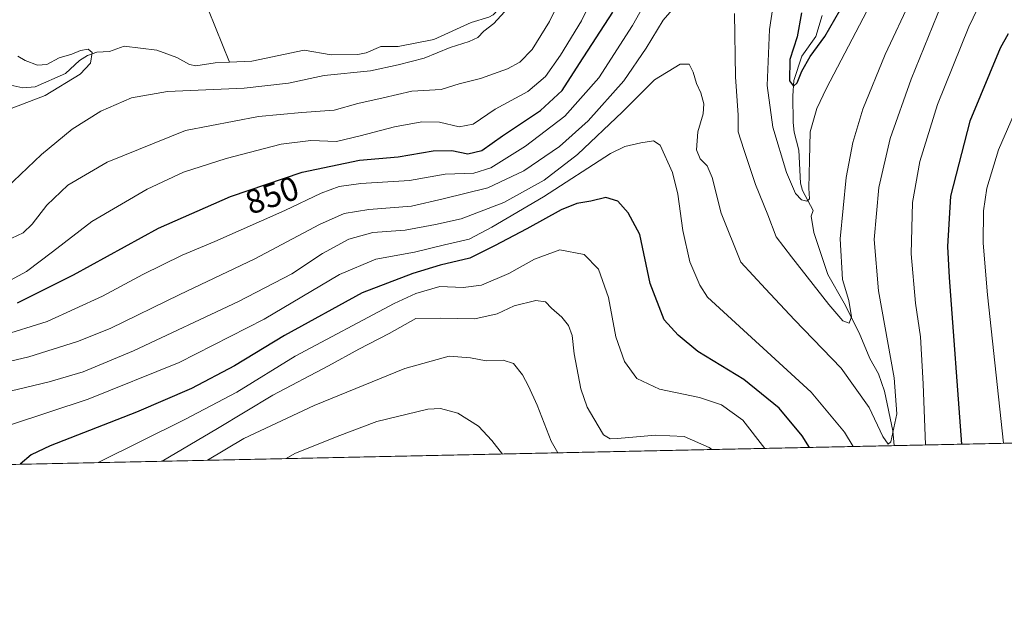
# Model space of a CAD drawing. Units: metres. Extents: x 644290 to 647735, y 4762340 to 4764726.
# Drawn here: x 646228 to 646520, y 4762340 to 4762511 of the extents above; entities that cross this region are included whole.
import ezdxf
from ezdxf.enums import TextEntityAlignment as Align

# ---------------------------------------------------------------- set-up
doc = ezdxf.new("R2010")
doc.units = ezdxf.units.M
doc.header["$MEASUREMENT"] = 0
for name, color, linetype, lineweight in [('Arbolado forestal CxS', 92, 'Continuous', 0), ('Comarca CxS', 21, 'Continuous', 0), ('Comunidad Autónoma CxS', 142, 'Continuous', 0), ('Corriente natural lineal', 142, 'Continuous', 13), ('Curva de nivel maestra', 30, 'Continuous', 30), ('Curva de nivel normal', 30, 'Continuous', 0), ('Espacio natural protegido CxS', 121, 'Continuous', 0), ('Municipio CxS', 4, 'Continuous', 0), ('Provincia CxS', 1, 'Continuous', 0), ('Rótulo de curva de nivel directora', 7, 'Continuous', 0)]:
    doc.layers.add(name, color=color, linetype=linetype, lineweight=lineweight)
doc.styles.add('Style-Arial', font='txt')

# ---------------------------------------------------------------- blocks, each defined once
blk = doc.blocks.new('*U14')
at = {"layer": 'Arbolado forestal CxS', "color": 92, "linetype": 'Continuous', "lineweight": 0}
blk.add_polyline3d([(647096.5094999997, 4762398.448100001, 985.7409999999946), (645683.7551999995, 4762368.356500001, 810.594299999997)], dxfattribs=at)

msp = doc.modelspace()

# ---------------------------------------------------------------- linework, layer by layer
at = {"layer": 'Arbolado forestal CxS', "color": 92, "linetype": 'Continuous', "lineweight": 0, "extrusion": (-0.3277123054007776, -0.006980117201861604, 0.9447517784332325), "elevation": -244286.1993399127, "flags": 128}
msp.add_lwpolyline([(-4747538.812505439, 706868.8703058385), (-4747538.812505439, 706725.4529264049)], dxfattribs=at)
at = {"layer": 'Arbolado forestal CxS', "color": 92, "linetype": 'Continuous', "lineweight": 0, "extrusion": (-0.09268583488836574, -0.001974206963442553, 0.9956934460555178), "elevation": -68460.5050626965, "flags": 128}
msp.add_lwpolyline([(-4747538.469858482, 744616.0256856477), (-4747538.469858482, 744226.5701387872)], dxfattribs=at)
at = {"layer": 'Comarca CxS', "color": 21, "linetype": 'Continuous', "lineweight": 0, "flags": 128}
msp.add_lwpolyline([(644420.8867860605, 4762341.457613708), (644338.8400011028, 4762339.709982354), (644316.7236000003, 4763387.797900001), (644315.4058000009, 4763450.245499999), (644312.8929999997, 4763569.329850002), (644290.0200011041, 4764653.26998233), (646112.0206000013, 4764692.0862), (646994.0863245118, 4764710.877734048), (647685.1400011302, 4764725.599982331), (647735.1000011286, 4762412.049982354), (645750.4948999999, 4762369.778200001), (644446.7875166785, 4762342.009302582)], close=True, dxfattribs=at)
at = {"layer": 'Comunidad Autónoma CxS', "color": 142, "linetype": 'Continuous', "lineweight": 0, "flags": 128}
msp.add_lwpolyline([(644420.8867860605, 4762341.457613708), (644338.8400011028, 4762339.709982354), (644316.7236000003, 4763387.797900001), (644315.4058000009, 4763450.245499999), (644312.8929999997, 4763569.329850002), (644290.0200011041, 4764653.26998233), (646112.0206000013, 4764692.0862), (646994.0863245118, 4764710.877734048), (647685.1400011302, 4764725.599982331), (647735.1000011286, 4762412.049982354), (645750.4948999999, 4762369.778200001), (644446.7875166785, 4762342.009302582)], close=True, dxfattribs=at)
at = {"layer": 'Corriente natural lineal', "color": 142, "linetype": 'Continuous', "lineweight": 13}
for points in [[(646250.6201, 4762583.340100001, 846.6877999999997), (646252.5701000001, 4762580.770099999, 846.4137000000047), (646253.6300999997, 4762578.5601, 846.1175999999978), (646254.4001000002, 4762572.9901, 845.1203999999999), (646255.0601000005, 4762565.850099999, 843.9468000000053), (646258.0201000003, 4762558.420100001, 842.3001999999979), (646260.7500999998, 4762554.2301, 841.8744000000006), (646268.2100999998, 4762544.280099999, 842.8274999999995), (646272.2901, 4762538.0601, 842.353099999993), (646277.8000999996, 4762528.9301, 838.7020000000048), (646279.9001000002, 4762524.620100001, 836.6398000000045), (646290.2390000002, 4762498.9483, 831.2880000000005)], [(646399, 4762565, 836.3395000000019), (646398.6880999999, 4762562.5692, 836.1769999999962), (646396.5072, 4762555.204100001, 835.8702000000048), (646392.4993000004, 4762547.2072, 835.4931000000071), (646386.5714999996, 4762540.2327, 835.5829999999987), (646380.6347000003, 4762532.193700001, 835.3666999999988), (646377.3167000003, 4762525.7983, 835.0026000000071), (646372.0464000005, 4762520.0902, 834.8252000000067), (646369.8427999998, 4762514.607999999, 834.3619999999937), (646368.2556999996, 4762512.896199999, 834.1082000000025), (646367.0154999997, 4762512.212300001, 834.0567000000011), (646361.7572999997, 4762510.705200001, 834.2437000000064), (646350.7369999997, 4762505.6293, 833.5032000000066), (646340.2063999996, 4762503.5701, 832.9446000000025), (646335.0783000002, 4762503.572100001, 832.7477000000072), (646330.6673999998, 4762501.7238, 832.6633000000003), (646328.2467, 4762501.200400001, 832.7442000000011), (646320.4023000002, 4762501.1271, 832.453999999998), (646312.3970999997, 4762502.4715, 831.7629000000015), (646296.8897000002, 4762499.251, 831.4631999999983), (646290.2390000002, 4762498.9483, 831.2880000000005)], [(646486.9176000003, 4762385.4638, 865.3358000000007), (646486.5732000005, 4762389.823200001, 864.7773000000016), (646484.1436999999, 4762401.588099999, 863.3628000000026), (646482.3416999998, 4762406.727299999, 862.4915999999939), (646479.7254999997, 4762411.3005, 862.172000000006), (646476.6026, 4762418.8354, 860.8509000000049), (646472.1856000006, 4762427.605699999, 859.2087000000029), (646467.3217000002, 4762436.135199999, 858.1426999999967), (646463.1496000001, 4762448.5737, 857.0348999999987), (646462.4354999998, 4762453.326199999, 856.1245999999956), (646463, 4762455, 855.7964999999967), (646459.8609999996, 4762460.936600001, 855.2486000000064), (646459.2593, 4762463.096700001, 854.9667000000045), (646458.7022000002, 4762472.882099999, 853.6579000000056), (646457.3658999996, 4762478.168199999, 852.3390000000073), (646457.0433999998, 4762481.045600001, 852.0417000000016), (646456.9314000001, 4762489.0064, 851.2504000000046), (646457.2642000001, 4762493.545800001, 850.6288999999962), (646459.682, 4762500.715600001, 850.3334000000032), (646463.7753999997, 4762506.5656, 849.042100000006), (646465.6503, 4762512.737500001, 848.3715999999986)], [(646290.2390000002, 4762498.9483, 831.2880000000005), (646286.0525000002, 4762498.7578, 831.1895999999979), (646280.307, 4762497.8654, 831.1996000000072), (646278.4467000002, 4762498.2729, 831.2783999999957), (646274.7019999997, 4762500.283100001, 831.0406999999979), (646268.7318000002, 4762502.4298, 830.6117999999989), (646259.0549999997, 4762503.690400001, 830.4486000000034), (646254.7608000003, 4762502.0759, 830.1486000000006), (646250.9785000002, 4762501.856799999, 830.0258999999934), (646248.2803999997, 4762500.925100001, 829.9015999999974), (646245.8509999998, 4762499.429300001, 829.8194999999978), (646241.7723000003, 4762495.613600001, 829.7562000000034), (646232.7718000002, 4762491.603900001, 828.9817999999942), (646229.0974000003, 4762491.289100001, 828.8257000000012), (646222.8875000002, 4762492.700400001, 828.4369000000006)]]:
    msp.add_polyline3d(points, dxfattribs=at)
at = {"layer": 'Curva de nivel maestra', "color": 30, "linetype": 'Continuous', "lineweight": 30, "flags": 128}
for points, elevation in [([(646227.5700000003, 4762427.770099999), (646244.0700000003, 4762436.020099999), (646269.2599999999, 4762449.8201), (646290.5499999998, 4762459.140100001), (646311.7999999998, 4762466.360099999), (646328.7100000001, 4762469.950099999), (646340.2300000006, 4762470.960100001), (646350.5700000003, 4762472.700099999), (646356.0899999999, 4762472.780099999), (646360.8200000003, 4762471.850099999), (646364.9400000004, 4762472.8101), (646371.04, 4762477.120100001), (646382.2999999998, 4762484.630100001), (646388.6699999999, 4762490.590100001), (646393.8799999999, 4762498.520099999), (646403.6600000003, 4762513.7601)], 850), ([(646459.5499999998, 4762513.4801), (646458.2100000001, 4762506.440099999), (646456.0800000001, 4762499.710100001), (646455.9400000004, 4762493.440099999), (646457.1299999999, 4762491.8301), (646458.25, 4762492.8301), (646459.5999999996, 4762496.280099999), (646462.1299999999, 4762500.610099999), (646466.4800000006, 4762506.5101), (646470.8300000001, 4762514.190099999)], 850), ([(646520.7400000002, 4762507.3101), (646518.3300000001, 4762503.050100001), (646509.3399999999, 4762481.5101), (646503.6100000005, 4762459.290100001), (646502.6900000004, 4762444.350099999), (646503.1900000004, 4762435.2601), (646506.8876999998, 4762385.889400001)], 875), ([(646461.9519999997, 4762384.9323), (646459.75, 4762388.380100001), (646452.9400000004, 4762396.5601), (646442.4900000002, 4762405.0001), (646428.8899999997, 4762413.340100001), (646423.0300000003, 4762418.140100001), (646418.9199999999, 4762422.700099999), (646414.7300000006, 4762433.460100001), (646411.6500000004, 4762447.9301), (646408.2000000002, 4762454.340100001), (646405.2300000006, 4762457.8101), (646401.6799999997, 4762458.850099999), (646397.2000000002, 4762457.780099999), (646393.04, 4762457.110099999), (646388.3799999999, 4762455.2601), (646378.25, 4762449.640100001), (646368.6799999997, 4762444.5801), (646361.3600000005, 4762440.890100001), (646352.5899999999, 4762438.9001), (646344.5700000003, 4762436.420100001), (646329.5700000003, 4762430.720100001), (646306.5700000003, 4762418.0701), (646291.7599999999, 4762409.0601), (646279.0300000003, 4762402.420100001), (646262.7300000006, 4762395.420100001), (646237.2000000002, 4762385.420100001), (646231.6299999999, 4762382.720100001), (646228.2845999999, 4762379.955200001)], 875), ([(646228.2845999999, 4762379.955200001), (646228.2843000004, 4762379.955)], 875)]:
    msp.add_lwpolyline(points, dxfattribs=dict(at, elevation=elevation))
at = {"layer": 'Curva de nivel normal', "color": 30, "linetype": 'Continuous', "lineweight": 0, "flags": 128}
for points, elevation in [([(646222.4000000004, 4762417.869999999), (646236.2800000003, 4762422.230000001), (646252.6500000004, 4762429.710000001), (646264.6299999999, 4762436.060000001), (646276.2300000006, 4762441.800000001), (646285.9199999999, 4762445.880000001), (646306.6399999997, 4762455.029999999), (646317.4199999999, 4762460.15), (646322.7000000002, 4762462.140000001), (646329.1600000003, 4762463.039999999), (646343.4900000002, 4762463.880000001), (646354.0999999996, 4762465.779999999), (646362.5599999997, 4762466.09), (646367.5599999997, 4762467.66), (646377.8899999997, 4762474.109999999), (646389.5499999998, 4762482.960000001), (646399.54, 4762494.300000001), (646409.5499999998, 4762509.82), (646423.2199999997, 4762534.220000001)], 855), ([(646225.4299999997, 4762434.4), (646230.1600000003, 4762436.960000001), (646237.8799999999, 4762442.810000001), (646249.5, 4762451.77), (646265.9100000003, 4762461.390000001), (646276.6200000001, 4762466.380000001), (646289.25, 4762470.42), (646305.5700000003, 4762474.66), (646314.3300000001, 4762475.779999999), (646321.9600000001, 4762475.42), (646328.9699999997, 4762477.130000001), (646339.1200000001, 4762479.83), (646347.2000000002, 4762481.32), (646352.4000000004, 4762481.17), (646358.25, 4762479.75), (646362.4000000004, 4762480.539999999), (646368.8899999997, 4762485.029999999), (646378.5199999996, 4762490.24), (646383.7599999999, 4762494.66), (646388.25, 4762500.949999999), (646394.4400000004, 4762511.180000001), (646403.1900000004, 4762529.130000001)], 845), ([(646225.8899999997, 4762446.850000001), (646229.2599999999, 4762448.430000001), (646231.8899999997, 4762451.02), (646236.1699999999, 4762456.59), (646242.4400000004, 4762462.49), (646254.0800000001, 4762469.300000001), (646277.2599999999, 4762478.710000001), (646298.8200000003, 4762482.859999999), (646311.6500000004, 4762484.029999999), (646321.2199999997, 4762484.680000001), (646328.2000000002, 4762486.65), (646335.75, 4762488.34), (646344.2000000002, 4762490.369999999), (646352.9000000004, 4762490.869999999), (646358.2300000006, 4762492.52), (646364.5599999997, 4762494.109999999), (646372.5599999997, 4762496.980000001), (646376.2199999997, 4762498.939999999), (646379.8600000005, 4762502.65), (646385.0099999999, 4762510.949999999), (646394.7199999997, 4762530.949999999)], 840), ([(646523.6699999999, 4762527.480000001), (646516.3399999999, 4762521.33), (646511.6500000004, 4762514.680000001), (646509.0099999999, 4762509.380000001), (646499.7599999999, 4762486.369999999), (646494.5499999998, 4762469.49), (646492.3600000005, 4762457.42), (646492.0099999999, 4762442.189999999), (646493.2400000002, 4762427.59), (646494.7400000002, 4762417.619999999), (646495.5700000003, 4762403.789999999), (646496.1940000001, 4762385.661499999)], 870), ([(646206.6500000004, 4762405.980000001), (646230.8799999999, 4762411.710000001), (646245.3200000003, 4762416.310000001), (646255, 4762420.09), (646275.5300000003, 4762430.210000001), (646297.7599999999, 4762440.75), (646316.8600000005, 4762450.859999999), (646324.2300000006, 4762454.199999999), (646331.5300000003, 4762455.34), (646344.0999999996, 4762456.369999999), (646353.5300000003, 4762458.539999999), (646366.7100000001, 4762461.76), (646377.3300000001, 4762466.810000001), (646387.8799999999, 4762473.949999999), (646396.3600000005, 4762481.609999999), (646406.9199999999, 4762493.430000001), (646413.5899999999, 4762503.039999999), (646418.5599999997, 4762511.390000001), (646425.8899999997, 4762519.83)], 860), ([(646451.7000000002, 4762519.710000001), (646450.0899999999, 4762508.640000001), (646449.3700000001, 4762492.039999999), (646451.0599999997, 4762479.67), (646455.0599999997, 4762466.26), (646457.7599999999, 4762460.100000001), (646459.54, 4762458.15), (646461.0800000001, 4762457.77), (646461.8600000005, 4762458.51), (646461.6699999999, 4762461.619999999), (646461.8899999997, 4762469.949999999), (646462.0800000001, 4762478.359999999), (646464.0499999998, 4762485.26), (646466.9100000003, 4762491.25), (646482.0899999999, 4762520.310000001)], 855), ([(646439.6799999997, 4762513.34), (646440.0199999996, 4762494.630000001), (646440.7999999998, 4762483.279999999), (646440.8399999999, 4762478.32), (646442.4800000006, 4762473.09), (646445.9299999997, 4762462.77), (646449.5800000001, 4762453.74), (646452.0499999998, 4762447.230000001), (646456.5899999999, 4762441.300000001), (646467.5899999999, 4762427.24), (646471.7999999998, 4762422.350000001), (646473.6399999997, 4762421.680000001), (646474.3099999997, 4762423.539999999), (646473.5800000001, 4762428.4), (646471.7100000001, 4762434.619999999), (646471.0199999996, 4762446.619999999), (646472.7599999999, 4762464.779999999), (646474.7699999996, 4762475.180000001), (646477.6699999999, 4762484.980000001), (646484.3399999999, 4762501.189999999), (646492.0700000003, 4762517.84)], 860), ([(646501, 4762516.02), (646491.9800000006, 4762493.859999999), (646485.7999999998, 4762476.300000001), (646482.4299999997, 4762461.83), (646481.0300000003, 4762446.430000001), (646482.2800000003, 4762431.310000001), (646486.9800000006, 4762405.51), (646487.7599999999, 4762394.92), (646485.9299999997, 4762386.600000001), (646485.2199999997, 4762385.859999999), (646483.5899999999, 4762388.17), (646479.54, 4762396.74), (646471.2999999998, 4762408.369999999), (646457.4600000001, 4762422.66), (646448.8499999996, 4762431.82), (646441.54, 4762439.76), (646435.7300000006, 4762454.289999999), (646433.0999999996, 4762464.800000001), (646431.5999999996, 4762468.26), (646429.5300000003, 4762470.279999999), (646428.5099999999, 4762472.949999999), (646428.8099999997, 4762478.279999999), (646430.4000000004, 4762483.609999999), (646430.6200000001, 4762486.600000001), (646429.7400000002, 4762489.890000001), (646428.5, 4762492.600000001), (646427.5199999996, 4762496.01), (646426.2699999996, 4762498.369999999), (646423.5899999999, 4762498.350000001), (646416.0499999998, 4762493.730000001), (646406.5599999997, 4762484.189999999), (646393.25, 4762471.58), (646383.3399999999, 4762464.050000001), (646371.4900000002, 4762457.439999999), (646358.8399999999, 4762452.529999999), (646351.2199999997, 4762450.859999999), (646342.2400000002, 4762449.210000001), (646332.6500000004, 4762448.560000001), (646325.5700000003, 4762446.58), (646317.7599999999, 4762442.289999999), (646308.6900000004, 4762436.34), (646292.9299999997, 4762428.07), (646261.8499999996, 4762413.560000001), (646246.9500000002, 4762407.34), (646236.9199999999, 4762404.359999999), (646223.29, 4762401.050000001)], 865), ([(646224.29, 4762461.720000001), (646234.6299999999, 4762471.58), (646243.75, 4762479.109999999), (646252.2300000006, 4762484.430000001), (646261.2400000002, 4762488.390000001), (646271.9299999997, 4762490.220000001), (646294.5700000003, 4762491.24), (646307.75, 4762492.680000001), (646318.2800000003, 4762495.01), (646332.0300000003, 4762496.4), (646340.2199999997, 4762498.09), (646347.9000000004, 4762500.09), (646355.5599999997, 4762503.310000001), (646361.2199999997, 4762505.039999999), (646363.7999999998, 4762506.25), (646365.5300000003, 4762508.140000001), (646368.4699999997, 4762510.390000001), (646373.8200000003, 4762516.199999999)], 835), ([(646227.6600000003, 4762500.699999999), (646229.8200000003, 4762499.430000001), (646233.4500000002, 4762498.01), (646236.2300000006, 4762498.279999999), (646239.9000000004, 4762500.199999999), (646243.6200000001, 4762501.300000001), (646246.2199999997, 4762502.41), (646248.4199999999, 4762502.800000001), (646249.6200000001, 4762501.779999999), (646249.1600000003, 4762498.65), (646246.04, 4762495.380000001), (646235.6799999997, 4762489.09), (646225.6200000001, 4762485.180000001)], 830), ([(646524.1200000001, 4762487.51), (646517.7999999998, 4762472.949999999), (646514.4199999999, 4762461.619999999), (646513.4299999997, 4762454.970000001), (646513.2999999998, 4762445.369999999), (646514.5300000003, 4762430.060000001), (646519.3505999995, 4762386.1547)], 880), ([(646474.8476999998, 4762385.206800001), (646472.2699999996, 4762389.460000001), (646462.4400000004, 4762401.34), (646431.6900000004, 4762429.42), (646429.4100000003, 4762432.91), (646426.54, 4762439.859999999), (646424.3799999999, 4762449.16), (646422.9299999997, 4762459.92), (646421.3399999999, 4762466.300000001), (646417.7599999999, 4762474.359999999), (646415.7000000002, 4762475.66), (646412.0099999999, 4762475.109999999), (646407.2400000002, 4762473.960000001), (646403, 4762471.890000001), (646383.2199999997, 4762459.039999999), (646367.8899999997, 4762450.08), (646361.2199999997, 4762446.560000001), (646353.9000000004, 4762444.880000001), (646344.9800000006, 4762442.710000001), (646333.5800000001, 4762440.680000001), (646322.7800000003, 4762436.100000001), (646300.54, 4762422.9), (646275.3600000005, 4762410.07), (646248.4699999997, 4762399.199999999), (646225.5099999999, 4762391.66)], 870), ([(646448.6606000002, 4762384.6491), (646442.1799999997, 4762393.02), (646435.8600000005, 4762397.529999999), (646429.3499999996, 4762399.720000001), (646417.5499999998, 4762402.180000001), (646410.8300000001, 4762405.369999999), (646407.1100000005, 4762410.4), (646404.6200000001, 4762417.619999999), (646402.4199999999, 4762429.289999999), (646399.5, 4762437.640000001), (646395.1799999997, 4762442), (646387.9800000006, 4762443.390000001), (646380.4900000002, 4762440.640000001), (646372.9600000001, 4762436.380000001), (646364.7999999998, 4762432.92), (646359.3799999999, 4762432.289999999), (646352.5199999996, 4762432.57), (646345.4299999997, 4762430.480000001), (646339.0300000003, 4762427.529999999), (646309.6799999997, 4762411.980000001), (646292.4299999997, 4762401.289999999), (646277.0199999996, 4762393.16), (646251.3992, 4762380.4474)], 880), ([(646433.0142999999, 4762384.3158), (646432.2000000002, 4762384.939999999), (646424.8300000001, 4762388.130000001), (646416.3700000001, 4762388.560000001), (646405.0499999998, 4762387.539999999), (646402.9299999997, 4762387.49), (646400.9400000004, 4762388.680000001), (646398.1299999999, 4762393.529999999), (646396.0899999999, 4762396.83), (646394.2300000006, 4762402.300000001), (646392.2199999997, 4762412.619999999), (646391.6600000003, 4762418.060000001), (646390.6299999999, 4762421.029999999), (646388.6600000003, 4762423.51), (646385.5999999996, 4762426.140000001), (646383.7699999996, 4762428.050000001), (646380.8899999997, 4762428.460000001), (646374.5499999998, 4762426.859999999), (646369.5199999996, 4762424.430000001), (646362.8799999999, 4762422.960000001), (646352.8499999996, 4762423.16), (646345.3700000001, 4762423.109999999), (646337.5199999996, 4762418.689999999), (646328.5700000003, 4762414.039999999), (646319.5700000003, 4762409.09), (646303.0499999998, 4762400.42), (646286.7599999999, 4762390.58), (646270.3059, 4762380.850099999)], 885), ([(646387.392, 4762383.344000001), (646385.4600000001, 4762386.84), (646381.2800000003, 4762397.439999999), (646378.7199999997, 4762403.100000001), (646377, 4762406.41), (646374.2999999998, 4762409.76), (646371.2599999999, 4762410.789999999), (646366.2199999997, 4762410.52), (646361.5700000003, 4762411.480000001), (646355.2699999996, 4762411.9), (646342.2000000002, 4762408.34), (646315.2800000003, 4762397.310000001), (646294.5499999998, 4762387.630000001), (646283.7714999998, 4762381.1369)], 890), ([(646371.0831000004, 4762382.9967), (646367.9299999997, 4762387.02), (646363.9299999997, 4762391.199999999), (646357.8799999999, 4762395.119999999), (646352.7199999997, 4762396.439999999), (646348.9900000002, 4762396.26), (646333.8300000001, 4762392.57), (646322.1600000003, 4762388.220000001), (646309.6100000005, 4762383.100000001), (646306.9938000003, 4762381.6316)], 895)]:
    msp.add_lwpolyline(points, dxfattribs=dict(at, elevation=elevation))
at = {"layer": 'Espacio natural protegido CxS', "color": 121, "linetype": 'Continuous', "lineweight": 0, "flags": 128}
msp.add_lwpolyline([(647735.1000011286, 4762412.049982354), (645750.4948999999, 4762369.778200001)], dxfattribs=at)
msp.add_lwpolyline([(647735.1000011286, 4762412.049982354), (645750.4948999999, 4762369.778200001)], dxfattribs=at)
at = {"layer": 'Municipio CxS', "color": 4, "linetype": 'Continuous', "lineweight": 0, "flags": 128}
msp.add_lwpolyline([(644420.8867860605, 4762341.457613708), (644338.8400011028, 4762339.709982354), (644316.7236000003, 4763387.797900001), (644315.4058000009, 4763450.245499999), (644312.8929999997, 4763569.329850002), (644290.0200011041, 4764653.26998233), (646112.0206000013, 4764692.0862), (646994.0863245118, 4764710.877734048), (647685.1400011302, 4764725.599982331), (647735.1000011286, 4762412.049982354), (645750.4948999999, 4762369.778200001), (644446.7875166785, 4762342.009302582)], close=True, dxfattribs=at)
at = {"layer": 'Provincia CxS', "color": 1, "linetype": 'Continuous', "lineweight": 0, "flags": 128}
msp.add_lwpolyline([(644420.8867860605, 4762341.457613708), (644338.8400011028, 4762339.709982354), (644316.7236000003, 4763387.797900001), (644315.4058000009, 4763450.245499999), (644312.8929999997, 4763569.329850002), (644290.0200011041, 4764653.26998233), (646112.0206000013, 4764692.0862), (646994.0863245118, 4764710.877734048), (647685.1400011302, 4764725.599982331), (647735.1000011286, 4762412.049982354), (645750.4948999999, 4762369.778200001), (644446.7875166785, 4762342.009302582)], close=True, dxfattribs=at)

# ---------------------------------------------------------------- block references
at = {"layer": 'Arbolado forestal CxS', "color": 92, "linetype": 'Continuous', "lineweight": 0}
msp.add_blockref('*U14', (0, 0), dxfattribs=at)

# ---------------------------------------------------------------- texts
at = {"layer": 'Rótulo de curva de nivel directora', "color": 7, "linetype": 'Continuous', "lineweight": 0, "style": 'Style-Arial'}
msp.add_text('850', height=7.000000000000002, rotation=18.76588621333656, dxfattribs=at).set_placement((646302.8658789218, 4762459.602136244), align=Align.MIDDLE_CENTER)

doc.saveas('drawing.dxf')
